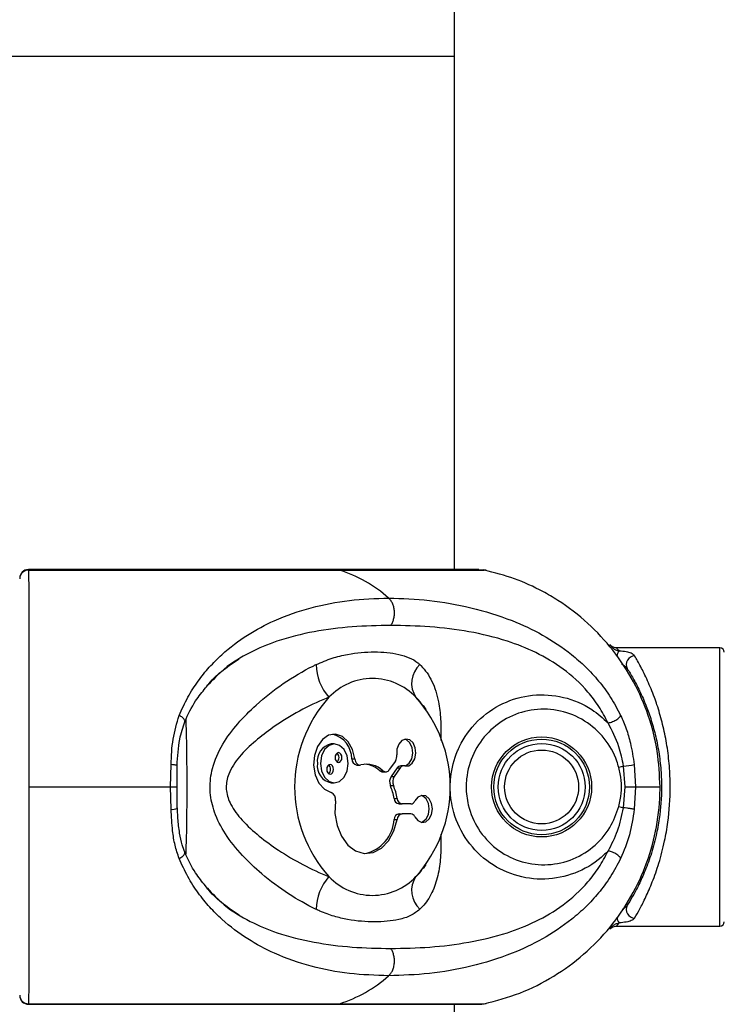
# Model space of a CAD drawing. Units: millimetres. Extents: x -16138 to 22138, y 212 to 40086.
# Drawn here: x 12669 to 12750, y 39761 to 39874 of the extents above; entities that cross this region are included whole.
import ezdxf

# ---------------------------------------------------------------- set-up
doc = ezdxf.new("R2010")
doc.units = ezdxf.units.MM

msp = doc.modelspace()

# ---------------------------------------------------------------- linework, layer by layer
at = {"color": 7, "linetype": 'Continuous', "lineweight": 25}
for p, q in [((12718.84746, 39869.51298), (12718.84746, 39880.51298)), ((12718.84746, 39869.51298), (12610.84746, 39869.51298)), ((12718.84746, 39810.51298), (12718.84746, 39869.51298)), ((12669.84235, 39810.46525), (12669.84749, 39810.47507)), ((12721.62694, 39810.51298), (12669.85667, 39810.51298)), ((12669.86571, 39810.44631), (12705.59726, 39810.44631)), ((12705.59726, 39810.44631), (12722.25748, 39810.44631)), ((12722.25748, 39810.44631), (12721.45377, 39810.47997)), ((12722.47639, 39810.44631), (12722.18267, 39810.49419)), ((12749.34746, 39801.51298), (12737.45902, 39801.51298)), ((12715.5842, 39794.43722), (12715.26543, 39794.87936)), ((12705.01623, 39790.45932), (12704.66268, 39790.45932)), ((12707.01378, 39788.74592), (12707.36733, 39788.74592)), ((12712.03191, 39788.48694), (12711.33498, 39787.50134)), ((12686.19578, 39785.51298), (12686.24485, 39788.08293)), ((12686.92962, 39787.91041), (12686.8967, 39785.51298)), ((12707.60155, 39788.03698), (12707.9551, 39788.03698)), ((12710.25011, 39787.37833), (12710.60366, 39787.37833)), ((12710.56053, 39787.25479), (12710.91409, 39787.25479)), ((12712.23954, 39787.6933), (12711.54261, 39786.7077)), ((12712.5931, 39787.6933), (12711.89617, 39786.7077)), ((12712.23954, 39787.6933), (12712.5931, 39787.6933)), ((12713.01399, 39787.93985), (12712.66044, 39787.93985)), ((12738.26355, 39787.91041), (12737.71462, 39787.76694)), ((12738.46134, 39785.51298), (12738.26355, 39787.91041)), ((12739.49441, 39788.08293), (12739.64348, 39785.51298)), ((12704.66268, 39785.9698), (12705.01623, 39785.9698)), ((12711.54261, 39786.7077), (12711.89617, 39786.7077)), ((12669.91257, 39785.51298), (12686.19578, 39785.51298)), ((12686.24485, 39782.94303), (12686.19578, 39785.51298)), ((12686.19578, 39785.51298), (12686.92078, 39785.51298)), ((12686.8967, 39785.51298), (12686.92962, 39783.11555)), ((12711.45563, 39785.67346), (12711.80919, 39785.67346)), ((12738.26355, 39783.11555), (12738.46134, 39785.51298)), ((12738.46134, 39785.51298), (12739.64348, 39785.51298)), ((12739.64348, 39785.51298), (12739.49441, 39782.94303)), ((12739.64348, 39785.51298), (12742.46537, 39785.51298)), ((12711.8876, 39784.19863), (12712.24115, 39784.19863)), ((12686.99533, 39782.7911), (12686.98106, 39783.08874)), ((12712.46622, 39783.55429), (12712.81978, 39783.55429)), ((12713.80538, 39783.55429), (12712.81978, 39783.55429)), ((12737.71462, 39783.25901), (12738.26355, 39783.11555)), ((12711.8876, 39781.78758), (12712.24115, 39781.78758)), ((12712.46622, 39782.43191), (12712.81978, 39782.43191)), ((12713.80538, 39782.43191), (12712.81978, 39782.43191)), ((12715.26628, 39776.14778), (12715.5842, 39776.58874)), ((12737.45902, 39769.51298), (12749.34746, 39769.51298)), ((12669.85599, 39760.51298), (12721.62689, 39760.51298)), ((12669.86571, 39760.57964), (12705.59726, 39760.57964)), ((12705.59726, 39760.57964), (12722.25748, 39760.57964)), ((12718.84746, 39710.51298), (12718.84746, 39760.51298)), ((12722.47639, 39760.57964), (12722.24381, 39760.53928))]:
    msp.add_line(p, q, dxfattribs=at)
at = {"color": 1, "linetype": 'Continuous', "lineweight": 25}
for p, q in [((12749.34746, 39785.51298), (12749.34746, 39801.51298)), ((12749.34746, 39769.51298), (12749.34746, 39785.51298)), ((12736.90376, 39769.41122), (12736.80016, 39769.49558)), ((12669.86571, 39760.57964), (12669.84237, 39760.54607))]:
    msp.add_line(p, q, dxfattribs=at)
at = {"color": 7, "linetype": 'Continuous', "lineweight": 25, "flags": 128}
for points in [[(12707.36733, 39788.74592), (12707.10959, 39789.81874), (12706.6148, 39790.70992), (12705.93901, 39791.31853), (12705.15872, 39791.57567), (12704.3623, 39791.45221), (12703.63993, 39790.96214), (12703.0734, 39790.16095), (12702.72687, 39789.13937), (12702.63957, 39788.01306), (12702.8214, 39786.90957), (12703.25175, 39785.95385), (12703.88191, 39785.25412), (12704.64051, 39784.88961)], [(12703.42895, 39788.21456), (12703.54977, 39787.35553), (12703.89385, 39786.62728), (12704.40881, 39786.14068), (12705.01623, 39785.9698), (12705.62366, 39786.14068), (12706.13861, 39786.62728), (12706.48269, 39787.35553), (12706.60352, 39788.21456), (12706.48269, 39789.0736), (12706.13861, 39789.80185), (12705.62366, 39790.28845), (12705.01623, 39790.45932), (12704.40881, 39790.28845), (12703.89385, 39789.80185), (12703.54977, 39789.0736), (12703.42895, 39788.21456)], [(12713.1096, 39787.92892), (12713.56825, 39787.96039), (12713.97806, 39788.25337), (12714.26792, 39788.75704), (12714.38755, 39789.38401), (12714.3162, 39790.02553), (12714.06624, 39790.57028), (12713.68104, 39790.92378), (12713.22742, 39791.02469), (12712.78408, 39790.85551), (12712.42794, 39790.44558), (12712.22077, 39789.86602), (12712.19852, 39789.21738)], [(12713.1099, 39787.92885), (12713.2147, 39787.96039), (12713.62451, 39788.25337), (12713.91437, 39788.75704), (12714.034, 39789.38401), (12713.96265, 39790.02553), (12713.71269, 39790.57028), (12713.32748, 39790.92378), (12713.1099, 39791.00677)], [(12705.10101, 39788.89565), (12705.13122, 39788.68089), (12705.21724, 39788.49883), (12705.34598, 39788.37718), (12705.49783, 39788.33446), (12705.64969, 39788.37718), (12705.77843, 39788.49883), (12705.86445, 39788.68089), (12705.89466, 39788.89565), (12705.86445, 39789.11041), (12705.77843, 39789.29247), (12705.64969, 39789.41412), (12705.49783, 39789.45684), (12705.34598, 39789.41412), (12705.21724, 39789.29247), (12705.13122, 39789.11041), (12705.10101, 39788.89565)], [(12707.36733, 39788.74592), (12707.39748, 39788.58428), (12707.44963, 39788.43425), (12707.52171, 39788.30175), (12707.61088, 39788.19201), (12707.71363, 39788.10935), (12707.82591, 39788.05704), (12707.94328, 39788.03714), (12708.06111, 39788.05044)], [(12704.13781, 39787.53348), (12704.16802, 39787.31872), (12704.25404, 39787.13666), (12704.38278, 39787.01501), (12704.53464, 39786.97229), (12704.68649, 39787.01501), (12704.81523, 39787.13666), (12704.90125, 39787.31872), (12704.93146, 39787.53348), (12704.90125, 39787.74824), (12704.81523, 39787.9303), (12704.68649, 39788.05195), (12704.53464, 39788.09467), (12704.38278, 39788.05195), (12704.25404, 39787.9303), (12704.16802, 39787.74824), (12704.13781, 39787.53348)], [(12705.13229, 39783.90845), (12705.09282, 39782.47338), (12705.33566, 39781.07889), (12705.84186, 39779.83387), (12706.57189, 39778.83553), (12707.46874, 39778.16184), (12708.46239, 39777.86539), (12709.47525, 39777.96934), (12710.42822, 39778.46556), (12711.2469, 39779.31531), (12711.86736, 39780.45225), (12712.24115, 39781.78758)], [(12714.28841, 39782.08203), (12714.62847, 39781.64562), (12715.06473, 39781.44298), (12715.52153, 39781.50926), (12715.91961, 39781.83297), (12716.18991, 39782.35794), (12716.28555, 39782.9931), (12716.18991, 39783.62827), (12715.91961, 39784.15324), (12715.52153, 39784.47694), (12715.06473, 39784.54323), (12714.62847, 39784.34059), (12714.28841, 39783.90418)], [(12715.0063, 39781.45415), (12715.16798, 39781.50926), (12715.56606, 39781.83297), (12715.83636, 39782.35794), (12715.93199, 39782.9931), (12715.83636, 39783.62827), (12715.56606, 39784.15324), (12715.16798, 39784.47694), (12715.0063, 39784.53206)], [(12686.96943, 39783.08789), (12686.96604, 39783.09451), (12686.92962, 39783.11555)]]:
    msp.add_lwpolyline(points, dxfattribs=at)
at = {"color": 7, "linetype": 'Continuous', "lineweight": 25}
for radius in [5.75, 5.5, 5, 4.25]:
    msp.add_circle((12728.84746, 39785.51298), radius, dxfattribs=at)
for centre, radius, start, end in [((12669.84746, 39809.51298), 1, 90.3462005, 180.00005), ((12669.83701, 39809.45711), 0.98962, 88.3381425, 179.3383621), ((12700.93126, 39795.61438), 15.54856, 48.3745787, 72.5368703), ((12739.57581, 39799.59778), 1.00074, 91.9706181, 208.4229117), ((12749.34746, 39801.01298), 0.5, 0, 90), ((12708.86918, 39799.75085), 5.95453, 181.5718024, 221.2969181), ((12716.80298, 39797.44033), 2.90192, 132.2756218, 213.9169324), ((12709.39518, 39791.12158), 6.86162, 43.2275636, 136.7724364), ((12715.89631, 39785.51298), 15.44425, 138.1302169, 221.8697831), ((12702.89405, 39785.51298), 15.44425, 318.1302169, 41.8697831), ((12704.10145, 39788.75513), 2.91234, 359.8188803, 75.3207447), ((12705.0595, 39788.49516), 2.00385, 101.4217537, 188.049467), ((12704.89622, 39788.89565), 0.65796, 310.2165449, 49.7834551), ((12705.0595, 39787.93397), 2.00385, 171.950533, 258.5782463), ((12707.70356, 39788.71968), 0.69028, 177.8209885, 261.502007), ((12708.70425, 39785.33819), 2.78745, 47.0458701, 103.3398478), ((12708.28069, 39785.20252), 2.93474, 47.8503907, 85.0957398), ((12711.13333, 39789.07613), 1.07451, 326.747626, 7.554069), ((12703.93302, 39787.53348), 0.65796, 310.2165447, 49.7834553), ((12710.56764, 39787.72443), 0.46969, 227.4646815, 269.1327948), ((12710.91938, 39787.7367), 0.47762, 228.6206664, 330.475548), ((12712.68965, 39787.40744), 0.53321, 93.1412848, 147.581102), ((12713.02254, 39787.43584), 0.50071, 79.9877843, 149.0565436), ((12737.08088, 39800.82562), 12.96925, 275.232098, 280.7250583), ((12712.47243, 39786.10872), 1.10605, 147.210867, 203.1742734), ((12712.82599, 39786.10872), 1.10605, 147.210867, 203.1742734), ((12704.30045, 39784.10534), 0.85483, 346.6840669, 66.5584404), ((12705.51174, 39783.13186), 6.46448, 9.4984169, 23.151483), ((12705.8653, 39783.13186), 6.46448, 9.4984169, 23.151483), ((12712.56928, 39784.22882), 0.68235, 182.5356086, 261.3133226), ((12712.92283, 39784.22882), 0.68235, 182.5356086, 261.3133226), ((12713.76243, 39784.12195), 0.56928, 274.3267452, 337.5092673), ((12707.64024, 39782.01891), 4.25366, 282.0959652, 356.8825349), ((12712.56928, 39781.75739), 0.68235, 98.6866774, 177.4643914), ((12712.92283, 39781.75739), 0.68235, 98.6866774, 177.4643914), ((12713.76243, 39781.86426), 0.56928, 22.4907327, 85.6732548), ((12708.86918, 39771.27511), 5.95453, 138.7030819, 178.4281976), ((12709.39518, 39779.90437), 6.86162, 223.2275636, 316.7724364), ((12716.80298, 39773.58562), 2.90192, 146.0830676, 227.7243782), ((12739.57581, 39771.42818), 1.00074, 151.5770883, 268.0293819), ((12749.34746, 39770.01298), 0.5, 270, 0), ((12700.93126, 39775.41158), 15.54856, 287.4631297, 311.6254213), ((12669.83701, 39761.56885), 0.98962, 180.6616379, 271.6618575), ((12669.84746, 39761.51298), 1, 179.9999687, 270.3605441)]:
    msp.add_arc(centre, radius, start, end, dxfattribs=at)
at = {"color": 1, "linetype": 'Continuous', "lineweight": 25}
for centre, radius, start, end in [((12738.52403, 39800.43495), 1.03553, 136.3120739, 174.8094365), ((12686.39738, 39784.06473), 1.13203, 262.2566957, 300.3539045), ((12738.59777, 39770.62826), 1.11484, 185.402647, 222.4546763)]:
    msp.add_arc(centre, radius, start, end, dxfattribs=at)
for points, knots in [([(12669.84749, 39810.47507), (12669.85078, 39810.4878), (12669.85698, 39810.51171), (12669.86293, 39810.46716), (12669.86571, 39810.44631)], [0, 0, 0, 0, 0.531967163, 1, 1, 1, 1]), ([(12711.50377, 39804.09779), (12710.02286, 39804.06569), (12707.06503, 39804.00158), (12702.69019, 39803.44586), (12698.74058, 39802.49131), (12695.28931, 39801.02818), (12692.53972, 39799.41158), (12691.03292, 39797.8113), (12690.39169, 39797.13029)], [0, 0, 0, 0, 0.198974759, 0.397414572, 0.595187201, 0.743047224, 0.890652315, 1, 1, 1, 1]), ([(12737.45902, 39801.51298), (12737.48821, 39801.48079), (12737.52895, 39801.43589), (12737.72087, 39801.21327), (12737.77522, 39801.15022)], [0, 0, 0, 0, 0.7168026808, 1, 1, 1, 1]), ([(12714.85086, 39799.58752), (12714.89197, 39799.54748), (12715.4548, 39798.99934), (12716.33889, 39797.70496), (12717.01175, 39795.5938), (12717.26826, 39793.3035), (12717.29126, 39791.80289), (12717.25642, 39790.88492), (12717.25485, 39790.84369)], [0, 0, 0, 0, 0.0213993109, 0.2929867447, 0.5746925582, 0.7800538748, 0.9901224325, 1, 1, 1, 1]), ([(12738.6957, 39799.12145), (12738.62396, 39799.20604), (12738.47563, 39799.38094), (12738.24085, 39799.54339), (12738.09272, 39799.61764), (12738.08887, 39799.61956)], [0, 0, 0, 0, 0.477141477, 0.986435293, 1, 1, 1, 1]), ([(12715.21106, 39794.83808), (12714.99702, 39795.15735), (12714.75798, 39795.51392), (12714.42921, 39795.79201), (12714.39483, 39795.82109)], [0, 0, 0, 0, 0.895417951, 1, 1, 1, 1]), ([(12687.81129, 39793.02577), (12687.82094, 39793.04211), (12687.85037, 39793.09193), (12687.82099, 39793.20601), (12687.72719, 39793.35276), (12687.57158, 39793.49995), (12687.38492, 39793.63248), (12687.24464, 39793.70558), (12687.17807, 39793.74027)], [0, 0, 0, 0, 0.094807142, 0.289007611, 0.483208079, 0.669953991, 0.843372345, 1, 1, 1, 1]), ([(12687.92768, 39793.22731), (12687.9412, 39792.91503), (12687.98737, 39791.84941), (12688.03747, 39789.12531), (12688.05593, 39785.96666), (12688.0447, 39782.79744), (12688.00721, 39779.98617), (12687.95292, 39778.46181), (12687.92919, 39777.79547)], [0, 0, 0, 0, 0.086029643, 0.293558713, 0.50155644, 0.631648666, 0.838981318, 1, 1, 1, 1]), ([(12686.94476, 39787.9656), (12686.93945, 39787.96949), (12686.92263, 39787.98177), (12686.85055, 39788.00295), (12686.73393, 39788.02743), (12686.54334, 39788.05671), (12686.36243, 39788.0726), (12686.24485, 39788.08293)], [0, 0, 0, 0, 0.087917034, 0.278072942, 0.468228849, 0.65439608, 1, 1, 1, 1]), ([(12717.24584, 39780.06615), (12717.25875, 39779.52976), (12717.29105, 39778.18722), (12717.1365, 39776.26472), (12716.68045, 39774.23098), (12715.95527, 39772.7429), (12715.27715, 39771.86403), (12714.95269, 39771.5401), (12714.85086, 39771.43844)], [0, 0, 0, 0, 0.138236639, 0.345991306, 0.583535929, 0.827008565, 0.945710964, 1, 1, 1, 1]), ([(12687.17807, 39777.28569), (12687.24464, 39777.32038), (12687.38492, 39777.39347), (12687.57158, 39777.52601), (12687.72721, 39777.6732), (12687.82091, 39777.81992), (12687.85038, 39777.93333), (12687.8214, 39777.98263), (12687.81212, 39777.99842)], [0, 0, 0, 0, 0.1571442608, 0.3311346008, 0.5184964575, 0.7133374578, 0.9081784582, 1, 1, 1, 1]), ([(12714.39483, 39775.20487), (12714.48097, 39775.27813), (12714.80868, 39775.55685), (12715.03504, 39775.92387), (12715.2019, 39776.19441)], [0, 0, 0, 0, 0.262845697, 1, 1, 1, 1]), ([(12690.3931, 39773.89457), (12691.03703, 39773.21124), (12692.55355, 39771.60191), (12695.3144, 39769.98428), (12698.76275, 39768.52788), (12702.69905, 39767.57932), (12707.06518, 39767.02433), (12710.02251, 39766.96026), (12711.50377, 39766.92817)], [0, 0, 0, 0, 0.10977965, 0.258544753, 0.405993003, 0.602627552, 0.800964599, 1, 1, 1, 1]), ([(12738.6957, 39771.90451), (12738.62391, 39771.81993), (12738.47548, 39771.64508), (12738.24388, 39771.48427), (12738.09915, 39771.41156), (12738.09854, 39771.41125)], [0, 0, 0, 0, 0.482637399, 0.997797481, 1, 1, 1, 1]), ([(12737.45902, 39769.51298), (12737.48821, 39769.54516), (12737.52895, 39769.59006), (12737.72087, 39769.81269), (12737.77522, 39769.87573)], [0, 0, 0, 0, 0.716802681, 1, 1, 1, 1])]:
    msp.add_open_spline(points, degree=3, knots=knots, dxfattribs=at)
at = {"color": 7, "linetype": 'Continuous', "lineweight": 25}
for points, knots in [([(12669.86571, 39810.44631), (12669.86979, 39810.08338), (12669.87807, 39809.34702), (12669.88775, 39807.38501), (12669.89579, 39804.8291), (12669.90203, 39801.73522), (12669.90679, 39798.15395), (12669.91009, 39794.25025), (12669.91208, 39790.06524), (12669.91257, 39787.12127), (12669.91257, 39785.59147), (12669.91257, 39785.51298)], [0, 0, 0, 0, 0.122566962, 0.248680126, 0.371262808, 0.497416533, 0.619716257, 0.745577212, 0.867619652, 0.993208137, 1, 1, 1, 1]), ([(12742.46537, 39785.51298), (12742.40097, 39786.88589), (12742.2704, 39789.66932), (12741.21056, 39793.75242), (12739.50775, 39797.68199), (12737.15502, 39801.271), (12734.21048, 39804.4439), (12731.39662, 39806.60399), (12728.54518, 39808.26941), (12725.74999, 39809.55024), (12723.42928, 39810.14566), (12722.25748, 39810.44631)], [0, 0, 0, 0, 0.118655435, 0.24056218, 0.36245184, 0.487869322, 0.609869906, 0.735394519, 0.793043847, 0.89550126, 1, 1, 1, 1]), ([(12687.17807, 39793.74027), (12687.4983, 39794.45175), (12688.13661, 39795.86994), (12689.32611, 39797.69729), (12690.64116, 39799.32747), (12692.50629, 39801.19216), (12694.99403, 39803.06303), (12698.43099, 39804.89102), (12702.34309, 39806.22288), (12706.71027, 39807.07373), (12709.74481, 39807.18262), (12711.25952, 39807.23698)], [0, 0, 0, 0, 0.065099253, 0.129761492, 0.19298525, 0.25879055, 0.383919584, 0.508145541, 0.67274492, 0.836648459, 1, 1, 1, 1]), ([(12711.50377, 39804.09779), (12711.5696, 39804.19968), (12711.70661, 39804.41175), (12711.85057, 39804.81186), (12711.93464, 39805.26807), (12711.93854, 39805.75405), (12711.86001, 39806.2272), (12711.70781, 39806.64664), (12711.50578, 39806.99291), (12711.33944, 39807.15777), (12711.25952, 39807.23698)], [0, 0, 0, 0, 0.113588578, 0.236421873, 0.366296065, 0.5, 0.633703935, 0.763578127, 0.886411422, 1, 1, 1, 1]), ([(12711.25952, 39807.23698), (12712.81333, 39807.18262), (12715.92585, 39807.07373), (12720.71739, 39806.22451), (12725.0905, 39804.89647), (12728.98645, 39803.07219), (12731.79376, 39801.21599), (12733.91474, 39799.35117), (12735.4194, 39797.72301), (12736.80462, 39795.87481), (12737.55721, 39794.44908), (12737.93136, 39793.74027)], [0, 0, 0, 0, 0.163347068, 0.327208286, 0.491071118, 0.614944983, 0.740973544, 0.804720978, 0.869565394, 0.935153574, 1, 1, 1, 1]), ([(12736.48584, 39792.88161), (12736.14718, 39793.52598), (12735.46751, 39794.81921), (12733.77871, 39797.00808), (12731.36038, 39799.19793), (12728.20153, 39801.05598), (12724.56087, 39802.49039), (12720.4787, 39803.44846), (12715.98645, 39804.00117), (12712.99963, 39804.06555), (12711.50377, 39804.09779)], [0, 0, 0, 0, 0.062764313, 0.125964909, 0.251342389, 0.376360815, 0.500344102, 0.665905673, 0.832679239, 1, 1, 1, 1]), ([(12736.90376, 39801.61474), (12736.8855, 39801.6371), (12736.75661, 39801.79492), (12736.7257, 39801.83138), (12736.69918, 39801.86268)], [0, 0, 0, 0, 0.141700265, 1, 1, 1, 1]), ([(12737.45911, 39801.51443), (12737.4508, 39801.51338), (12737.36392, 39801.50238), (12737.20913, 39801.53891), (12737.02194, 39801.60613), (12736.88341, 39801.69139), (12736.7918, 39801.76623), (12736.73819, 39801.82022), (12736.71636, 39801.84431), (12736.70851, 39801.85322), (12736.70275, 39801.85987), (12736.70098, 39801.86196), (12736.69987, 39801.86327)], [0, 0, 0, 0, 0.027037981, 0.282640513, 0.497547525, 0.671774386, 0.802487639, 0.883917795, 0.910295673, 0.930383809, 0.956331257, 1, 1, 1, 1]), ([(12702.91689, 39799.58752), (12703.53444, 39799.85118), (12704.77122, 39800.37922), (12707.04681, 39800.89817), (12709.67042, 39801.14238), (12712.00795, 39800.91259), (12713.64133, 39800.41716), (12714.4186, 39799.97821), (12714.77597, 39799.6552), (12714.85086, 39799.58752)], [0, 0, 0, 0, 0.129633809, 0.25961864, 0.499716928, 0.739817259, 0.854797525, 0.969571634, 1, 1, 1, 1]), ([(12736.90376, 39801.61474), (12736.99267, 39801.52456), (12737.17475, 39801.33989), (12737.50783, 39801.20462), (12737.69527, 39801.16649), (12737.77522, 39801.15022)], [0, 0, 0, 0, 0.353709956, 0.724345193, 1, 1, 1, 1]), ([(12739.5414, 39800.59792), (12739.46009, 39800.68362), (12739.29916, 39800.85323), (12738.74641, 39801.02671), (12738.20251, 39801.11306), (12737.85067, 39801.14366), (12737.77522, 39801.15022)], [0, 0, 0, 0, 0.299140455, 0.59202413, 0.912512099, 1, 1, 1, 1]), ([(12739.5414, 39770.42803), (12739.73167, 39770.75635), (12740.10781, 39771.40538), (12740.83231, 39772.8307), (12741.59594, 39774.58354), (12742.35714, 39776.73686), (12742.96904, 39779.07926), (12743.4805, 39781.99922), (12743.64565, 39784.36941), (12743.61939, 39786.73745), (12743.5089, 39788.54052), (12743.18725, 39790.82604), (12742.7118, 39792.99552), (12742.22818, 39794.62726), (12741.66398, 39796.2395), (12741.02464, 39797.78998), (12740.20098, 39799.45656), (12739.76625, 39800.20882), (12739.5414, 39800.59792)], [0, 0, 0, 0, 0.06609002, 0.130650781, 0.196766147, 0.267790131, 0.341036034, 0.398269725, 0.499867379, 0.516302336, 0.574587099, 0.634496585, 0.693347941, 0.753580242, 0.781530321, 0.851351487, 0.923113294, 1, 1, 1, 1]), ([(12690.2161, 39796.90099), (12690.33661, 39797.06261), (12690.95447, 39797.89116), (12692.25646, 39799.02962), (12693.46509, 39799.84776), (12694.0665, 39800.25486)], [0, 0, 0, 0, 0.108527971, 0.556404264, 1, 1, 1, 1]), ([(12702.91689, 39771.43844), (12702.90028, 39771.44644), (12701.84539, 39771.95437), (12699.70424, 39773.17185), (12696.85021, 39775.28691), (12694.37988, 39777.61049), (12692.47456, 39779.96731), (12691.19633, 39782.42697), (12690.78728, 39784.25765), (12690.70129, 39785.95049), (12690.94266, 39787.90275), (12692.0857, 39790.45076), (12693.88128, 39792.85935), (12696.23596, 39795.22008), (12699.16454, 39797.50438), (12701.53859, 39798.91663), (12702.80144, 39799.53132), (12702.91689, 39799.58752)], [0, 0, 0, 0, 0.001534923, 0.097501982, 0.197021284, 0.274994723, 0.354977509, 0.425733618, 0.483627092, 0.495529969, 0.554349798, 0.630691602, 0.704837379, 0.781234336, 0.883288529, 0.989330355, 1, 1, 1, 1]), ([(12738.6957, 39799.12145), (12738.9118, 39798.77109), (12739.32536, 39798.10058), (12740.11592, 39796.60084), (12740.73289, 39795.20368), (12741.27731, 39793.74575), (12741.74147, 39792.27657), (12742.20003, 39790.33091), (12742.51003, 39788.25765), (12742.61978, 39786.62895), (12742.64499, 39784.48016), (12742.48507, 39782.33606), (12741.99474, 39779.71251), (12741.4044, 39777.59896), (12740.67606, 39775.65971), (12739.93816, 39774.07376), (12739.24121, 39772.78654), (12738.87863, 39772.20028), (12738.6957, 39771.90451)], [0, 0, 0, 0, 0.0781830697, 0.1496236552, 0.2210626923, 0.2490609161, 0.3082987315, 0.367503314, 0.4257535623, 0.4839797707, 0.5001395821, 0.6001293391, 0.6567304094, 0.7286994752, 0.8007293241, 0.8667554784, 0.9327761313, 1, 1, 1, 1]), ([(12687.81852, 39793.01948), (12688.21054, 39793.85324), (12688.89525, 39795.30954), (12689.82055, 39796.42441), (12690.2161, 39796.90099)], [0, 0, 0, 0, 0.572522526, 1, 1, 1, 1]), ([(12736.48584, 39778.14435), (12736.22448, 39777.89007), (12735.12364, 39776.81905), (12732.73114, 39775.43121), (12729.22839, 39774.71655), (12725.64702, 39775.20771), (12722.40042, 39776.88928), (12719.89465, 39779.58736), (12718.58437, 39782.63037), (12718.29578, 39785.05754), (12718.41765, 39787.30756), (12718.82553, 39788.88346), (12719.82149, 39791.07717), (12721.33756, 39793.20464), (12724.2993, 39795.28373), (12727.78567, 39796.26316), (12731.38948, 39796.01216), (12734.4042, 39794.76618), (12735.88597, 39793.42469), (12736.48584, 39792.88161)], [0, 0, 0, 0, 0.0218800248, 0.0921578422, 0.1622379665, 0.2329389785, 0.3049731725, 0.3774973896, 0.4497113402, 0.4999307033, 0.5227727813, 0.5848467232, 0.5958182322, 0.6674428807, 0.7382401124, 0.8092086801, 0.8804913917, 0.9516183305, 1, 1, 1, 1]), ([(12704.39554, 39795.82109), (12704.29233, 39795.78005), (12703.17338, 39795.33511), (12700.98543, 39794.28562), (12698.24334, 39792.60142), (12695.91139, 39790.82523), (12694.10992, 39789.09637), (12692.85662, 39787.27915), (12692.57488, 39785.94781), (12692.59254, 39785.29773), (12692.64443, 39784.62673), (12693.12608, 39783.27932), (12694.4766, 39781.53495), (12696.37243, 39779.81532), (12698.73495, 39778.10257), (12701.42083, 39776.51405), (12703.38898, 39775.60102), (12704.38072, 39775.2107), (12704.39554, 39775.20487)], [0, 0, 0, 0, 0.010926478, 0.118461321, 0.229147184, 0.306076959, 0.38432235, 0.454631227, 0.502115657, 0.503627183, 0.513415716, 0.56286013, 0.629766884, 0.710989015, 0.793903892, 0.894946795, 0.998430138, 1, 1, 1, 1]), ([(12737.71462, 39787.76694), (12737.64633, 39788.00325), (12737.30017, 39789.20115), (12736.16645, 39791.20576), (12733.88239, 39793.24537), (12731.04286, 39794.41468), (12727.99052, 39794.57124), (12725.08277, 39793.70415), (12722.63425, 39791.92711), (12720.88949, 39789.43424), (12720.24674, 39787.15327), (12720.13879, 39785.13426), (12720.37576, 39783.1181), (12721.44971, 39780.58114), (12723.50961, 39778.30717), (12726.20263, 39776.85595), (12729.20406, 39776.39523), (12732.18604, 39776.95122), (12734.81651, 39778.46481), (12736.78899, 39780.65776), (12737.4214, 39782.43501), (12737.71462, 39783.25901)], [0, 0, 0, 0, 0.014377955, 0.07288395, 0.131545061, 0.190375409, 0.248916841, 0.306818565, 0.364374329, 0.422517327, 0.481545824, 0.499991782, 0.540605258, 0.599110913, 0.65799092, 0.716615995, 0.774462531, 0.832201942, 0.890476463, 0.949220338, 1, 1, 1, 1]), ([(12686.24485, 39788.08293), (12686.2895, 39789.07175), (12686.37907, 39791.05528), (12686.91121, 39792.8435), (12687.17807, 39793.74027)], [0, 0, 0, 0, 0.4985159792, 1, 1, 1, 1]), ([(12686.94507, 39787.96826), (12687.00466, 39789.01052), (12687.10864, 39790.82898), (12687.60615, 39792.36417), (12687.81851, 39793.01946)], [0, 0, 0, 0, 0.573154495, 1, 1, 1, 1]), ([(12736.48584, 39792.88161), (12736.54458, 39792.88989), (12736.66836, 39792.90733), (12736.89249, 39792.97364), (12737.14038, 39793.07376), (12737.38969, 39793.20505), (12737.61048, 39793.35301), (12737.77841, 39793.49989), (12737.88916, 39793.6325), (12737.91778, 39793.70558), (12737.93136, 39793.74027)], [0, 0, 0, 0, 0.110147209, 0.23210235, 0.363429995, 0.5, 0.636570005, 0.76789765, 0.889852791, 1, 1, 1, 1]), ([(12738.26355, 39787.91041), (12738.11172, 39788.66675), (12737.75898, 39790.42388), (12736.94784, 39791.98976), (12736.48584, 39792.88161)], [0, 0, 0, 0, 0.43044313, 1, 1, 1, 1]), ([(12737.93136, 39793.74027), (12738.15046, 39793.23949), (12738.5945, 39792.22459), (12739.15569, 39790.31828), (12739.36896, 39788.91079), (12739.49441, 39788.08293)], [0, 0, 0, 0, 0.286292339, 0.580210732, 1, 1, 1, 1]), ([(12686.92962, 39787.91041), (12686.95569, 39787.92396), (12686.98917, 39787.94137), (12686.95281, 39787.96121), (12686.94476, 39787.9656)], [0, 0, 0, 0, 0.778643044, 1, 1, 1, 1]), ([(12737.71462, 39783.25901), (12737.77686, 39783.52041), (12738.06728, 39784.74014), (12738.06449, 39786.30152), (12737.77517, 39787.51331), (12737.71462, 39787.76694)], [0, 0, 0, 0, 0.177409732, 0.827829247, 1, 1, 1, 1]), ([(12669.91257, 39785.51298), (12669.91246, 39784.14007), (12669.91224, 39781.35663), (12669.91038, 39777.27354), (12669.90728, 39773.34396), (12669.90277, 39769.75495), (12669.89671, 39766.58206), (12669.89039, 39764.42196), (12669.88342, 39762.75655), (12669.87616, 39761.47572), (12669.86922, 39760.88029), (12669.86571, 39760.57964)], [0, 0, 0, 0, 0.118655435, 0.24056218, 0.36245184, 0.487869322, 0.609869906, 0.735394519, 0.793043847, 0.89550126, 1, 1, 1, 1]), ([(12722.25748, 39760.57964), (12723.62998, 39760.94258), (12726.41468, 39761.67894), (12730.26587, 39763.64094), (12733.78246, 39766.19686), (12736.7845, 39769.29073), (12739.24469, 39772.87201), (12741.04808, 39776.7757), (12742.17732, 39780.96072), (12742.4605, 39783.90468), (12742.46514, 39785.43449), (12742.46537, 39785.51298)], [0, 0, 0, 0, 0.122566962, 0.248680126, 0.371262808, 0.497416533, 0.619716257, 0.745577212, 0.867619652, 0.993208137, 1, 1, 1, 1]), ([(12687.17807, 39777.28569), (12687.00806, 39777.78647), (12686.66352, 39778.80137), (12686.37018, 39780.70768), (12686.29127, 39782.11517), (12686.24485, 39782.94303)], [0, 0, 0, 0, 0.286292339, 0.580210732, 1, 1, 1, 1]), ([(12687.8382, 39778.00857), (12687.72818, 39778.28058), (12687.45159, 39778.96442), (12687.20242, 39780.28404), (12687.04098, 39781.61412), (12687.00695, 39782.49147), (12686.99533, 39782.7911)], [0, 0, 0, 0, 0.192219005, 0.483244818, 0.823517396, 1, 1, 1, 1]), ([(12736.48584, 39778.14435), (12736.8894, 39778.90796), (12737.7113, 39780.46318), (12738.07727, 39782.22088), (12738.26355, 39783.11555)], [0, 0, 0, 0, 0.490999628, 1, 1, 1, 1]), ([(12739.49441, 39782.94303), (12739.34528, 39781.95401), (12739.04621, 39779.97048), (12738.30366, 39778.18227), (12737.93136, 39777.28569)], [0, 0, 0, 0, 0.498615899, 1, 1, 1, 1]), ([(12739.49441, 39782.94303), (12739.44769, 39782.95336), (12739.3758, 39782.96925), (12739.19298, 39782.99852), (12739.02548, 39783.02305), (12738.83646, 39783.04849), (12738.57898, 39783.08094), (12738.3878, 39783.10191), (12738.26355, 39783.11555)], [0, 0, 0, 0, 0.239362077, 0.368299778, 0.5, 0.631700222, 0.760637923, 1, 1, 1, 1]), ([(12690.20931, 39774.13476), (12689.81281, 39774.61267), (12688.88957, 39775.72548), (12688.20761, 39777.17785), (12687.81852, 39778.00647)], [0, 0, 0, 0, 0.429464803, 1, 1, 1, 1]), ([(12711.50377, 39766.92817), (12713.0009, 39766.96053), (12715.98706, 39767.02509), (12720.47579, 39767.57723), (12724.55807, 39768.5338), (12728.20052, 39769.96922), (12731.36272, 39771.83005), (12733.7768, 39774.01703), (12735.46502, 39776.20265), (12736.14458, 39777.49524), (12736.48584, 39778.14435)], [0, 0, 0, 0, 0.167465631, 0.334026802, 0.499266304, 0.623686114, 0.748898011, 0.874074569, 0.93676354, 1, 1, 1, 1]), ([(12737.93136, 39777.28569), (12737.91778, 39777.32037), (12737.88916, 39777.39346), (12737.77841, 39777.52607), (12737.61048, 39777.67295), (12737.38969, 39777.82091), (12737.14038, 39777.95219), (12736.89249, 39778.05231), (12736.66836, 39778.11863), (12736.54458, 39778.13607), (12736.48584, 39778.14435)], [0, 0, 0, 0, 0.110147209, 0.23210235, 0.363429995, 0.5, 0.636570005, 0.76789765, 0.889852791, 1, 1, 1, 1]), ([(12711.25952, 39763.78897), (12709.74463, 39763.84335), (12706.711, 39763.95223), (12702.35253, 39764.80095), (12698.45384, 39766.12816), (12695.02, 39767.95075), (12692.53834, 39769.80662), (12690.66867, 39771.6717), (12689.34456, 39773.30055), (12688.13904, 39775.14953), (12687.49717, 39776.57635), (12687.17807, 39777.28569)], [0, 0, 0, 0, 0.163374908, 0.32716323, 0.490846441, 0.614705362, 0.740790481, 0.804606846, 0.869460856, 0.935103183, 1, 1, 1, 1]), ([(12737.93136, 39777.28569), (12737.55953, 39776.58097), (12736.80472, 39775.1504), (12735.43076, 39773.31799), (12733.92625, 39771.68554), (12731.81091, 39769.82164), (12728.98556, 39767.95244), (12725.08669, 39766.12872), (12720.71392, 39764.80086), (12715.92609, 39763.95223), (12712.81472, 39763.84338), (12711.25952, 39763.78897)], [0, 0, 0, 0, 0.064463538, 0.130859975, 0.193644421, 0.258785766, 0.385011183, 0.509316316, 0.672905706, 0.836503628, 1, 1, 1, 1]), ([(12694.06864, 39770.77034), (12693.46487, 39771.17883), (12692.25513, 39771.99731), (12690.95127, 39773.1385), (12690.33235, 39773.96955), (12690.20931, 39774.13476)], [0, 0, 0, 0, 0.443915806, 0.8894505805, 1, 1, 1, 1]), ([(12714.85086, 39771.43844), (12714.51157, 39771.17823), (12713.82213, 39770.6495), (12712.08548, 39770.12745), (12709.66972, 39769.91943), (12707.13815, 39770.10566), (12704.98923, 39770.60764), (12703.75943, 39771.04507), (12703.06187, 39771.37075), (12702.91689, 39771.43844)], [0, 0, 0, 0, 0.127803252, 0.259692788, 0.496413102, 0.739751943, 0.853566655, 0.969564314, 1, 1, 1, 1]), ([(12739.5414, 39770.42803), (12739.46009, 39770.34233), (12739.29916, 39770.17272), (12738.74641, 39769.99924), (12738.20251, 39769.9129), (12737.85067, 39769.8823), (12737.77522, 39769.87573)], [0, 0, 0, 0, 0.299140455, 0.59202413, 0.912512099, 1, 1, 1, 1]), ([(12736.90376, 39769.41122), (12736.8855, 39769.38885), (12736.75738, 39769.23198), (12736.72664, 39769.19571), (12736.70029, 39769.16462)], [0, 0, 0, 0, 0.142594878, 1, 1, 1, 1]), ([(12736.70101, 39769.16401), (12736.70104, 39769.16405), (12736.70108, 39769.16412), (12736.70831, 39769.17255), (12736.72114, 39769.187), (12736.75315, 39769.22158), (12736.81857, 39769.28384), (12736.95936, 39769.3881), (12737.17678, 39769.49232), (12737.36699, 39769.50544), (12737.45951, 39769.51182)], [0, 0, 0, 0, 0.05157118, 0.09303735, 0.116868474, 0.149213903, 0.254512897, 0.398977264, 0.707630374, 1, 1, 1, 1]), ([(12736.90376, 39769.41122), (12736.99267, 39769.5014), (12737.17475, 39769.68607), (12737.50783, 39769.82134), (12737.69527, 39769.85947), (12737.77522, 39769.87573)], [0, 0, 0, 0, 0.353709956, 0.724345193, 1, 1, 1, 1]), ([(12711.25952, 39763.78897), (12711.33944, 39763.86818), (12711.50578, 39764.03305), (12711.70781, 39764.37932), (12711.86001, 39764.79876), (12711.93854, 39765.27191), (12711.93464, 39765.75789), (12711.85057, 39766.2141), (12711.70661, 39766.61421), (12711.5696, 39766.82628), (12711.50377, 39766.92817)], [0, 0, 0, 0, 0.113588578, 0.236421873, 0.366296065, 0.5, 0.633703935, 0.763578127, 0.886411422, 1, 1, 1, 1]), ([(12721.4555, 39760.56075), (12721.62638, 39760.53946), (12721.89582, 39760.50587), (12722.16062, 39760.55989), (12722.25748, 39760.57964)], [0, 0, 0, 0, 0.634211151, 1, 1, 1, 1])]:
    msp.add_open_spline(points, degree=3, knots=knots, dxfattribs=at)

doc.saveas('drawing.dxf')
